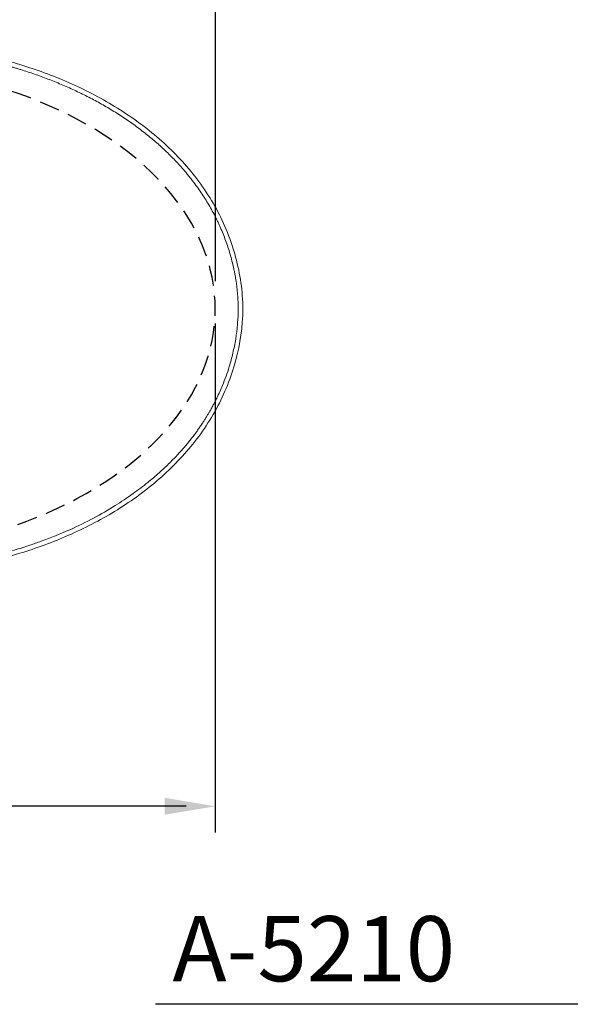
# Model space of a CAD drawing. Extents: x 0 to 250, y 0 to 220.
# Drawn here: x 108 to 146, y 115 to 183 of the extents above; entities that cross this region are included whole.
import ezdxf

# ---------------------------------------------------------------- set-up
doc = ezdxf.new("R2010")
doc.units = 0
doc.header["$LTSCALE"] = 8
doc.header["$MEASUREMENT"] = 0
doc.linetypes.add('HIDDEN', pattern=[0.375, 0.25, -0.125])
doc.layers.get('0').update_dxf_attribs({"linetype": 'CONTINUOUS', "true_color": 0x000000})
doc.layers.add('1', color=7, linetype='CONTINUOUS', true_color=0x000000)
doc.layers.add('5', color=7, linetype='CONTINUOUS', true_color=0x000000)
doc.styles.add('LSP', font='SIMPLEX', dxfattribs={"bigfont": 'visiotc.shx'})

# ---------------------------------------------------------------- blocks, each defined once
blk = doc.blocks.new('CW-1011上')
at = {"layer": '1', "linetype": 'Continuous', "lineweight": 18}
for points, knots in [([(0, 0), (0, 0.606), (-0.044, 1.207), (-0.214, 2.401), (-0.337, 2.997), (-0.804, 4.737), (-1.25, 5.845), (-2.113, 7.431), (-2.434, 7.947), (-3.119, 8.926), (-3.485, 9.394), (-4.649, 10.74), (-5.51, 11.558), (-7.383, 13.058), (-8.385, 13.731), (-10.454, 14.919), (-11.53, 15.441), (-13.751, 16.354), (-14.887, 16.742), (-17.176, 17.381), (-18.334, 17.63), (-21.825, 18.302), (-24.177, 18.621), (-27.736, 18.944), (-28.926, 19.033), (-31.29, 19.102), (-32.465, 19.12), (-34.797, 19.111), (-35.953, 19.084), (-37.666, 19.001), (-38.236, 18.966), (-39.376, 18.881), (-39.947, 18.831), (-41.654, 18.653), (-42.786, 18.5), (-44.475, 18.208), (-45.036, 18.1), (-45.875, 17.922), (-46.155, 17.859), (-46.712, 17.73), (-46.991, 17.662), (-47.266, 17.576)], [0, 0, 0, 0, 0.03125, 0.03125, 0.0625, 0.0625, 0.125, 0.125, 0.15625, 0.15625, 0.1875, 0.1875, 0.25, 0.25, 0.3125, 0.3125, 0.375, 0.375, 0.4375, 0.4375, 0.5, 0.5, 0.625, 0.625, 0.6875, 0.6875, 0.75, 0.75, 0.8125, 0.8125, 0.84375, 0.84375, 0.875, 0.875, 0.9375, 0.9375, 0.96875, 0.96875, 0.984375, 0.984375, 1, 1, 1, 1]), ([(-47.266, -17.576), (-46.716, -17.749), (-46.155, -17.862), (-45.036, -18.1), (-44.475, -18.208), (-42.786, -18.5), (-41.654, -18.653), (-39.378, -18.89), (-38.238, -18.973), (-35.953, -19.084), (-34.797, -19.111), (-32.465, -19.12), (-31.29, -19.102), (-28.926, -19.033), (-27.736, -18.944), (-24.177, -18.621), (-21.825, -18.302), (-18.334, -17.63), (-17.176, -17.381), (-14.887, -16.742), (-13.751, -16.354), (-11.53, -15.441), (-10.454, -14.919), (-8.385, -13.731), (-7.383, -13.058), (-5.51, -11.558), (-4.649, -10.74), (-3.485, -9.394), (-3.119, -8.926), (-2.434, -7.947), (-2.113, -7.431), (-1.25, -5.845), (-0.804, -4.737), (-0.181, -2.417), (0, -1.212), (0, 0)], [0, 0, 0, 0, 0.03125, 0.03125, 0.0625, 0.0625, 0.125, 0.125, 0.1875, 0.1875, 0.25, 0.25, 0.3125, 0.3125, 0.375, 0.375, 0.5, 0.5, 0.5625, 0.5625, 0.625, 0.625, 0.6875, 0.6875, 0.75, 0.75, 0.8125, 0.8125, 0.84375, 0.84375, 0.875, 0.875, 0.9375, 0.9375, 1, 1, 1, 1])]:
    blk.add_open_spline(points, degree=3, knots=knots, dxfattribs=at)
at = {"layer": '1', "linetype": 'Continuous', "lineweight": 13}
for points, knots in [([(-41.849, 18.374), (-41.816, 18.378), (-41.744, 18.387), (-41.632, 18.401), (-41.232, 18.448), (-40.551, 18.522), (-39.827, 18.586), (-39.344, 18.624), (-39.102, 18.641), (-38.86, 18.658), (-38.537, 18.679), (-38.133, 18.703), (-37.648, 18.727), (-37.243, 18.744), (-36.919, 18.757), (-36.594, 18.768), (-36.188, 18.781), (-35.701, 18.793), (-35.212, 18.802), (-34.724, 18.81), (-34.234, 18.814), (-33.745, 18.816), (-33.255, 18.816), (-32.764, 18.813), (-32.273, 18.808), (-31.782, 18.801), (-31.29, 18.792), (-30.881, 18.783), (-30.553, 18.775), (-30.307, 18.769), (-30.061, 18.762), (-29.815, 18.754), (-29.568, 18.745), (-29.24, 18.73), (-28.912, 18.711), (-28.584, 18.691), (-28.338, 18.674), (-28.092, 18.657), (-27.764, 18.632), (-27.436, 18.607), (-27.108, 18.58), (-26.78, 18.552), (-26.37, 18.515), (-25.878, 18.468), (-25.386, 18.417), (-24.895, 18.364), (-24.404, 18.306), (-23.75, 18.226), (-23.097, 18.138), (-22.526, 18.055), (-22.2, 18.006), (-21.711, 17.931), (-21.141, 17.838), (-20.492, 17.724), (-20.005, 17.635), (-19.6, 17.558), (-19.276, 17.494), (-19.034, 17.445), (-18.791, 17.396), (-18.549, 17.345), (-18.307, 17.294), (-18.065, 17.241), (-17.824, 17.188), (-17.583, 17.133), (-17.342, 17.077), (-17.101, 17.018), (-16.861, 16.958), (-16.622, 16.895), (-16.382, 16.831), (-16.144, 16.765), (-15.906, 16.697), (-15.668, 16.628), (-15.431, 16.556), (-15.116, 16.459), (-14.723, 16.332), (-14.099, 16.118), (-13.325, 15.832), (-12.56, 15.521), (-11.956, 15.256), (-11.505, 15.05), (-11.059, 14.835), (-10.469, 14.539), (-9.743, 14.147), (-8.89, 13.644), (-8.058, 13.106), (-7.385, 12.629), (-6.859, 12.229), (-6.472, 11.92), (-6.107, 11.615), (-5.874, 11.41), (-5.766, 11.313)], [0, 0, 0, 0, 0.002656, 0.005921, 0.009185, 0.0353, 0.061416, 0.067944, 0.074473, 0.081002, 0.087531, 0.100588, 0.113646, 0.126704, 0.133232, 0.139761, 0.152819, 0.165877, 0.178934, 0.191992, 0.205049, 0.218107, 0.231165, 0.244222, 0.25728, 0.270337, 0.283395, 0.296453, 0.302982, 0.30951, 0.316039, 0.322568, 0.329097, 0.335626, 0.348683, 0.355212, 0.361741, 0.36827, 0.374798, 0.387856, 0.394385, 0.400914, 0.413971, 0.427029, 0.440087, 0.453144, 0.466202, 0.479259, 0.505375, 0.518432, 0.524961, 0.53149, 0.557605, 0.570663, 0.58372, 0.596778, 0.603307, 0.609836, 0.616364, 0.622893, 0.629422, 0.635951, 0.64248, 0.649008, 0.655537, 0.662066, 0.668595, 0.675124, 0.681652, 0.688181, 0.69471, 0.701239, 0.707768, 0.714297, 0.727354, 0.740412, 0.766527, 0.792642, 0.8057, 0.818757, 0.831815, 0.844873, 0.870988, 0.897103, 0.923218, 0.949334, 0.962391, 0.975449, 0.988507, 1, 1, 1, 1]), ([(-5.766, 11.313), (-5.751, 11.3), (-5.491, 11.066), (-5.117, 10.712), (-4.656, 10.239), (-4.376, 9.936), (-4.157, 9.689), (-3.995, 9.502), (-3.836, 9.312), (-3.68, 9.12), (-3.527, 8.925), (-3.326, 8.663), (-3.082, 8.33), (-2.802, 7.922), (-2.446, 7.366), (-2.116, 6.793), (-1.853, 6.279), (-1.709, 5.982), (-1.606, 5.757), (-1.505, 5.53), (-1.377, 5.226), (-1.166, 4.688), (-0.955, 4.062), (-0.777, 3.426), (-0.678, 3.026), (-0.608, 2.703), (-0.567, 2.501), (-0.536, 2.339), (-0.514, 2.217), (-0.493, 2.095), (-0.467, 1.932), (-0.436, 1.728), (-0.394, 1.4), (-0.353, 0.99), (-0.328, 0.578), (-0.319, 0.289), (-0.316, 0.124), (-0.316, 0.041), (-0.316, 0)], [0, 0, 0, 0, 0.004586, 0.081156, 0.119442, 0.157727, 0.176869, 0.196012, 0.215154, 0.234297, 0.25344, 0.272582, 0.310867, 0.349152, 0.387438, 0.464008, 0.502293, 0.521436, 0.540578, 0.559721, 0.578863, 0.617149, 0.693719, 0.732004, 0.770289, 0.789432, 0.808574, 0.818146, 0.827717, 0.837288, 0.846859, 0.866002, 0.885145, 0.92343, 0.961715, 0.980857, 0.990429, 1, 1, 1, 1]), ([(-5.766, -11.313), (-5.653, -11.211), (-5.433, -11.011), (-5.116, -10.707), (-4.818, -10.407), (-4.538, -10.113), (-4.275, -9.825), (-4.029, -9.543), (-3.8, -9.269), (-3.586, -9.003), (-3.387, -8.745), (-3.204, -8.497), (-3.034, -8.259), (-2.877, -8.031), (-2.733, -7.814), (-2.602, -7.609), (-2.482, -7.415), (-2.373, -7.234), (-2.275, -7.065), (-2.187, -6.908), (-2.108, -6.766), (-2.038, -6.636), (-1.977, -6.52), (-1.924, -6.418), (-1.88, -6.33), (-1.843, -6.256), (-1.814, -6.196), (-1.659, -5.881), (-1.335, -5.159), (-0.964, -4.122), (-0.674, -3.049), (-0.52, -2.284), (-0.431, -1.705), (-0.387, -1.331), (-0.333, -0.764), (-0.323, -0.325), (-0.316, 0)], [0, 0, 0, 0, 0.035211, 0.069157, 0.10184, 0.13326, 0.163419, 0.192318, 0.219959, 0.246343, 0.271471, 0.295345, 0.317965, 0.339333, 0.359448, 0.378313, 0.395928, 0.412294, 0.42741, 0.441279, 0.453899, 0.465272, 0.475398, 0.484277, 0.49191, 0.498297, 0.503438, 0.507333, 0.579725, 0.686979, 0.762265, 0.837521, 0.86784, 0.89816, 0.9247, 1, 1, 1, 1]), ([(-41.849, -18.374), (-41.561, -18.408), (-40.959, -18.48), (-40.013, -18.572), (-38.985, -18.653), (-37.875, -18.719), (-36.681, -18.768), (-35.401, -18.802), (-34.034, -18.818), (-32.813, -18.815), (-31.714, -18.801), (-30.71, -18.78), (-29.534, -18.75), (-28.187, -18.667), (-26.664, -18.547), (-24.963, -18.378), (-23.006, -18.134), (-20.949, -17.816), (-18.954, -17.437), (-17.254, -17.068), (-15.863, -16.693), (-14.783, -16.355), (-13.497, -15.907), (-12.016, -15.307), (-10.315, -14.476), (-8.859, -13.637), (-7.62, -12.809), (-6.609, -12.046), (-6.028, -11.541), (-5.766, -11.313)], [0, 0, 0, 0, 0.023536, 0.049176, 0.076937, 0.106839, 0.138908, 0.173174, 0.209676, 0.248459, 0.270683, 0.297344, 0.328496, 0.364211, 0.404579, 0.449706, 0.499725, 0.560876, 0.61455, 0.660515, 0.698553, 0.72847, 0.750093, 0.806304, 0.854735, 0.89983, 0.939124, 0.972529, 1, 1, 1, 1])]:
    blk.add_open_spline(points, degree=3, knots=knots, dxfattribs=at)

msp = doc.modelspace()

# ---------------------------------------------------------------- linework, layer by layer
msp.add_line((159.321, 114.885), (117.108, 114.885))
at = {"layer": '5'}
for p, q in [((121.234, 190.475), (121.234, 164.812)), ((121.234, 161.899), (121.234, 126.748)), ((119.234, 128.558), (92.458, 128.558))]:
    msp.add_line(p, q, dxfattribs=at)
at = {"layer": '5', "linetype": 'HIDDEN', "ltscale": 0.7}
msp.add_ellipse((95.234, 162.899), major_axis=(26, 0), ratio=0.650836, start_param=4.712389, end_param=7.853982, dxfattribs=at)
at = {"layer": '5'}
msp.add_solid([(117.734, 129.141), (117.734, 127.974), (121.234, 128.558)], dxfattribs=at)

# ---------------------------------------------------------------- block references
msp.add_blockref('CW-1011上', (123.134, 162.899))

# ---------------------------------------------------------------- texts
at = {"style": 'LSP'}
msp.add_text('A-5210', height=4.5, dxfattribs=at).set_placement((118.284, 116.476))

doc.saveas('drawing.dxf')
